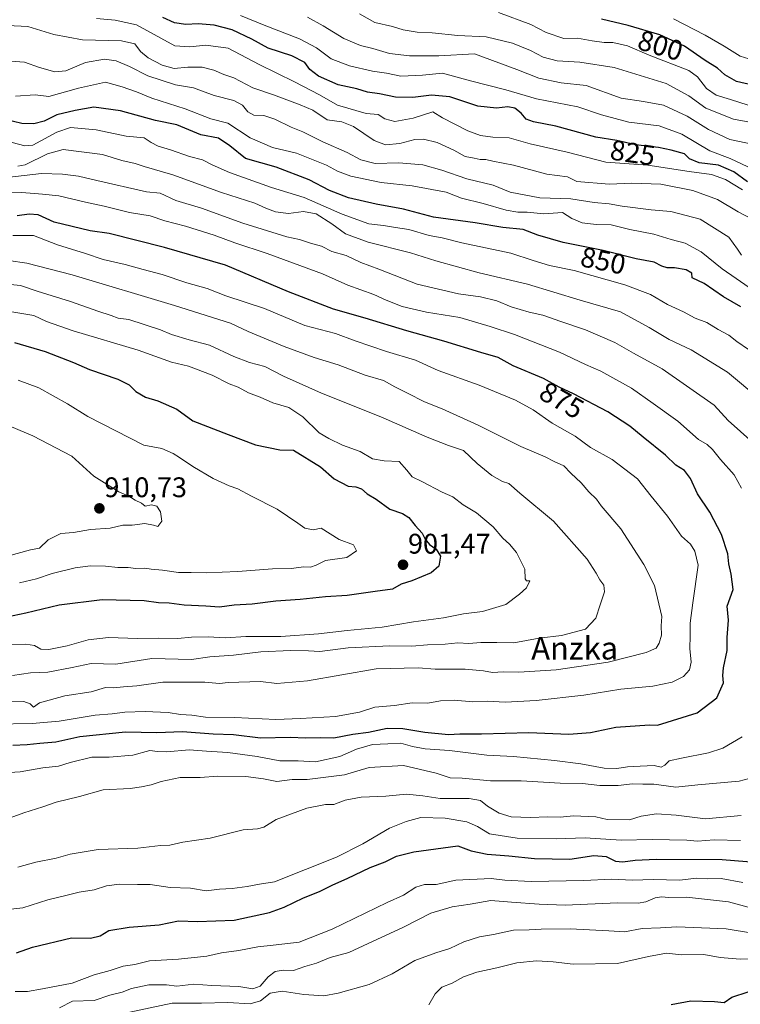
# Model space of a CAD drawing. Units: metres. Extents: x 661810 to 665272, y 4739586 to 4741980.
# Drawn here: x 664252 to 664506, y 4741394 to 4741741 of the extents above; entities that cross this region are included whole.
import ezdxf
from ezdxf.enums import TextEntityAlignment as Align

# ---------------------------------------------------------------- set-up
doc = ezdxf.new("R2010")
doc.units = ezdxf.units.M
doc.header["$MEASUREMENT"] = 0
for name, color, linetype, lineweight in [('Carátula', 7, 'Continuous', 5), ('Curva de nivel maestra', 36, 'Continuous', 30), ('Curva de nivel normal', 36, 'Continuous', 0), ('Punto de cota en terreno', 7, 'Continuous', 0), ('Rótulo de curva de nivel directora', 19, 'Continuous', 0), ('Rótulo de punto de cota en terreno', 19, 'Continuous', 0), ('Texto cartográfico', 19, 'Continuous', 0)]:
    doc.layers.add(name, color=color, linetype=linetype, lineweight=lineweight)
doc.styles.add('Arial', font='txt', dxfattribs={"height": 0.2})

# ---------------------------------------------------------------- blocks, each defined once
blk = doc.blocks.new('*U167')
at = {"layer": 'Curva de nivel normal', "color": 36, "linetype": 'Continuous', "lineweight": 0}
for points in [[(664247.26, 4741685.62, 865), (664259.52, 4741687.04, 865), (664266.94, 4741686.76, 865), (664272.62, 4741686.12, 865), (664279.02, 4741684.52, 865), (664296.54, 4741680.54, 865), (664301.39, 4741680.13, 865), (664306.87, 4741677.49, 865), (664315.92, 4741674.74, 865), (664330.54, 4741669.5, 865), (664346.11, 4741664.6, 865), (664350.58, 4741663.77, 865), (664354.45, 4741662.39, 865), (664358.29, 4741661.38, 865), (664362, 4741659.46, 865), (664367.05, 4741658.1, 865), (664372.25, 4741655.65, 865), (664378.57, 4741653.28, 865), (664392.13, 4741647.96, 865), (664406.67, 4741644.5, 865), (664414.45, 4741643.52, 865), (664420.26, 4741642.02, 865), (664425.24, 4741639.9, 865), (664431.56, 4741638.01, 865), (664436.38, 4741637, 865), (664442.74, 4741634.75, 865), (664451.52, 4741631.8, 865), (664461.85, 4741627.34, 865), (664468.38, 4741623.54, 865), (664478.61, 4741618.09, 865), (664496.88, 4741605.19, 865), (664501.9, 4741599.86, 865), (664510.58, 4741592.01, 865)], [(664512.75, 4741474.37, 865), (664505.75, 4741472.5, 865), (664491.09, 4741471.2, 865), (664483.42, 4741470.39, 865), (664475.65, 4741471.4, 865), (664471.69, 4741471.48, 865), (664468.13, 4741471.59, 865), (664463.01, 4741470.95, 865), (664456.57, 4741470.91, 865), (664450.43, 4741471.62, 865), (664442.6, 4741471.72, 865), (664428.79, 4741472.55, 865), (664417.94, 4741472.56, 865), (664408.02, 4741473.54, 865), (664403.72, 4741473.71, 865), (664398.81, 4741475.33, 865), (664387.31, 4741477.96, 865), (664375.11, 4741477.31, 865), (664366.39, 4741474.76, 865), (664358.9, 4741473.77, 865), (664353.26, 4741473.08, 865), (664347.92, 4741473.04, 865), (664342.6, 4741472.33, 865), (664337.86, 4741473.32, 865), (664331.61, 4741474.16, 865), (664321.75, 4741474.2, 865), (664315.46, 4741473.74, 865), (664308.41, 4741473.74, 865), (664301.69, 4741472.4, 865), (664298.15, 4741471.16, 865), (664294.74, 4741470.54, 865), (664290.74, 4741469.86, 865), (664281.23, 4741469.38, 865), (664272.88, 4741467.04, 865), (664264.68, 4741465.08, 865), (664259.98, 4741463.46, 865), (664253.22, 4741461.32, 865), (664241.9, 4741457.15, 865)]]:
    blk.add_polyline3d(points, dxfattribs=at)
blk = doc.blocks.new('*U171')
at = {"layer": 'Curva de nivel normal', "color": 36, "linetype": 'Continuous', "lineweight": 0}
for points in [[(664250.32, 4741714.35, 845), (664257.26, 4741714.76, 845), (664262.08, 4741714.23, 845), (664272.52, 4741717.14, 845), (664282.04, 4741719.24, 845), (664287.92, 4741717.57, 845), (664293.09, 4741715.82, 845), (664298.42, 4741713.58, 845), (664310.18, 4741709.84, 845), (664319.29, 4741706.33, 845), (664325.26, 4741704.74, 845), (664333.13, 4741699.62, 845), (664341, 4741696.22, 845), (664349.45, 4741694.19, 845), (664360.13, 4741689.96, 845), (664363.96, 4741687.78, 845), (664368.62, 4741686.1, 845), (664379.36, 4741683.85, 845), (664390.37, 4741682.61, 845), (664402.31, 4741680.46, 845), (664407.76, 4741678.34, 845), (664415.36, 4741676.46, 845), (664423.44, 4741674.03, 845), (664427.6, 4741673.32, 845), (664430.96, 4741673.35, 845), (664436.75, 4741672.79, 845), (664443.42, 4741673.19, 845), (664446.68, 4741671.17, 845), (664450.29, 4741669.61, 845), (664455.3, 4741669.03, 845), (664460.57, 4741668.9, 845), (664467.09, 4741667.22, 845), (664475.67, 4741665.62, 845), (664481.77, 4741663.72, 845), (664486.66, 4741662.41, 845), (664492.37, 4741659.36, 845), (664499.74, 4741653.34, 845), (664511.16, 4741645.48, 845)], [(664507.02, 4741436.71, 845), (664499.42, 4741438.07, 845), (664494.52, 4741438.06, 845), (664490.71, 4741438.18, 845), (664484.74, 4741437.55, 845), (664475.42, 4741437.8, 845), (664468.12, 4741437.59, 845), (664460.66, 4741437.89, 845), (664450.86, 4741437.38, 845), (664432.3, 4741437.04, 845), (664423.01, 4741437.53, 845), (664418.15, 4741438.17, 845), (664405.69, 4741437.48, 845), (664398.83, 4741436.04, 845), (664394.63, 4741436.01, 845), (664391.66, 4741435.06, 845), (664387.27, 4741432.23, 845), (664381.45, 4741429.69, 845), (664362.12, 4741420.18, 845), (664350.42, 4741415.66, 845), (664341.25, 4741414.64, 845), (664335.85, 4741414, 845), (664329.15, 4741412.72, 845), (664322.99, 4741411.86, 845), (664317.88, 4741410.7, 845), (664307.86, 4741409.59, 845), (664297.65, 4741409.06, 845), (664292.41, 4741407.8, 845), (664288.33, 4741407.12, 845), (664283.74, 4741405.62, 845), (664278.14, 4741404.14, 845), (664270.33, 4741401.14, 845), (664259.89, 4741399.17, 845), (664254.52, 4741398.21, 845), (664250.18, 4741398.18, 845)]]:
    blk.add_polyline3d(points, dxfattribs=at)
blk = doc.blocks.new('*U174')
at = {"layer": 'Curva de nivel normal', "color": 36, "linetype": 'Continuous', "lineweight": 0}
blk.add_polyline3d([(664223.76, 4741608.22, 910), (664256.44, 4741594.44, 910), (664270.16, 4741587.17, 910), (664277.99, 4741580.18, 910), (664286.76, 4741574.67, 910), (664290.37, 4741573.12, 910), (664292.54, 4741571.73, 910), (664294.8, 4741570.58, 910), (664296.04, 4741569.59, 910), (664298.28, 4741570, 910), (664300.22, 4741569.6, 910), (664301.46, 4741567.57, 910), (664301.95, 4741564.24, 910), (664300.58, 4741562.38, 910), (664299.04, 4741562.86, 910), (664295.96, 4741563.46, 910), (664291.52, 4741562.91, 910), (664288.19, 4741562.86, 910), (664283.74, 4741561.81, 910), (664276.74, 4741561.38, 910), (664270.74, 4741560.33, 910), (664266.28, 4741559.92, 910), (664261.9, 4741557.66, 910), (664258.76, 4741554.72, 910), (664255.64, 4741554.1, 910), (664247.55, 4741551.86, 910)], dxfattribs=at)
blk = doc.blocks.new('*U176')
at = {"layer": 'Curva de nivel normal', "color": 36, "linetype": 'Continuous', "lineweight": 0}
for points in [[(664243.53, 4741680.1, 870), (664252.55, 4741680.31, 870), (664259.84, 4741679.72, 870), (664265.64, 4741679.15, 870), (664275.07, 4741676.89, 870), (664281.62, 4741675.53, 870), (664290.62, 4741673.21, 870), (664297.91, 4741672.12, 870), (664303.04, 4741670.3, 870), (664310.27, 4741668.44, 870), (664320.42, 4741665.25, 870), (664327.68, 4741662.51, 870), (664339.19, 4741658.79, 870), (664358.73, 4741651.63, 870), (664367.66, 4741647.59, 870), (664376.76, 4741644.33, 870), (664381.1, 4741642.27, 870), (664386.79, 4741640.09, 870), (664395.36, 4741638.07, 870), (664407.1, 4741636.22, 870), (664417.83, 4741632.99, 870), (664426.45, 4741630.2, 870), (664442.32, 4741623.99, 870), (664451.52, 4741619.6, 870), (664456.96, 4741617.28, 870), (664467.69, 4741611.18, 870), (664475.33, 4741605.82, 870), (664484.06, 4741599.55, 870), (664491.38, 4741593.15, 870), (664494.38, 4741591.32, 870), (664496.29, 4741589.52, 870), (664499.12, 4741586.1, 870), (664503.98, 4741580.64, 870), (664506.56, 4741575.98, 870)], [(664506.82, 4741488.16, 870), (664500.02, 4741484.18, 870), (664494.95, 4741482.43, 870), (664485.38, 4741480.56, 870), (664480.97, 4741479.66, 870), (664479.46, 4741478.11, 870), (664478.26, 4741477.43, 870), (664475.75, 4741478, 870), (664470.74, 4741477.74, 870), (664466.35, 4741477.59, 870), (664462.54, 4741476.94, 870), (664458.13, 4741477.09, 870), (664449.86, 4741478.64, 870), (664440.51, 4741479.82, 870), (664426.14, 4741481.14, 870), (664416.64, 4741481.72, 870), (664403.55, 4741483.26, 870), (664394.94, 4741483.86, 870), (664390.39, 4741484.73, 870), (664386.34, 4741485.94, 870), (664381.78, 4741485.67, 870), (664376.34, 4741485.46, 870), (664370.64, 4741483.76, 870), (664364.75, 4741481.23, 870), (664356.2, 4741479.35, 870), (664350.12, 4741479.62, 870), (664343.67, 4741479.7, 870), (664335.65, 4741481.15, 870), (664325.25, 4741482.56, 870), (664317.76, 4741483.06, 870), (664311.64, 4741483.58, 870), (664303.76, 4741482.86, 870), (664300.41, 4741482.97, 870), (664297.74, 4741483.32, 870), (664291.74, 4741481.65, 870), (664283.36, 4741480.97, 870), (664277.21, 4741481, 870), (664269.63, 4741479.12, 870), (664265.5, 4741477.77, 870), (664260.02, 4741477.19, 870), (664251.98, 4741475.76, 870), (664242.37, 4741475.17, 870)]]:
    blk.add_polyline3d(points, dxfattribs=at)
blk = doc.blocks.new('*U179')
at = {"layer": 'Curva de nivel normal', "color": 36, "linetype": 'Continuous', "lineweight": 0}
blk.add_polyline3d([(664251.78, 4741542.53, 905), (664257.74, 4741543.91, 905), (664263.22, 4741545.76, 905), (664271.36, 4741547.82, 905), (664276.74, 4741548.5, 905), (664282.08, 4741548.4, 905), (664286.43, 4741547.88, 905), (664290.14, 4741547.86, 905), (664292.76, 4741547.6, 905), (664295.96, 4741547.71, 905), (664298.16, 4741547.32, 905), (664302.2, 4741547.03, 905), (664307.87, 4741546.1, 905), (664312.38, 4741546.16, 905), (664317.74, 4741546.07, 905), (664328.75, 4741546.55, 905), (664340.99, 4741547.46, 905), (664347.7, 4741547.58, 905), (664351.99, 4741548.14, 905), (664354.42, 4741548.06, 905), (664356.42, 4741548.75, 905), (664359.75, 4741550.36, 905), (664367.24, 4741551.4, 905), (664370.71, 4741553.76, 905), (664369.58, 4741555.87, 905), (664364.59, 4741557.86, 905), (664358.26, 4741561.75, 905), (664355.41, 4741561.24, 905), (664352.39, 4741561.8, 905), (664350.02, 4741563.53, 905), (664342.73, 4741568.55, 905), (664333.57, 4741573.06, 905), (664328.81, 4741575.72, 905), (664325.78, 4741576.78, 905), (664320.06, 4741579.35, 905), (664312.88, 4741583.56, 905), (664308.23, 4741586.73, 905), (664305.92, 4741588.12, 905), (664301.95, 4741589.94, 905), (664295.59, 4741591.09, 905), (664275.84, 4741601.27, 905), (664268.64, 4741605.66, 905), (664258.55, 4741611.4, 905), (664251.25, 4741614.02, 905)], dxfattribs=at)
blk = doc.blocks.new('*U183')
at = {"layer": 'Curva de nivel normal', "color": 36, "linetype": 'Continuous', "lineweight": 0}
blk.add_polyline3d([(664353.43, 4741742.22, 815), (664358.86, 4741739.16, 815), (664366.17, 4741734.65, 815), (664372.04, 4741732.25, 815), (664376.47, 4741731.18, 815), (664382.35, 4741729.42, 815), (664389.42, 4741728.55, 815), (664399.75, 4741728.52, 815), (664412.38, 4741729.32, 815), (664427.28, 4741723.77, 815), (664435.06, 4741720.7, 815), (664442.87, 4741718.98, 815), (664451.74, 4741718.05, 815), (664464.14, 4741713.63, 815), (664471.92, 4741712.45, 815), (664478.98, 4741711.09, 815), (664487.4, 4741707.2, 815), (664494.9, 4741702.51, 815), (664502.44, 4741699.07, 815), (664517.1, 4741695.92, 815)], dxfattribs=at)
blk = doc.blocks.new('*U191')
at = {"layer": 'Curva de nivel normal', "color": 36, "linetype": 'Continuous', "lineweight": 0}
blk.add_polyline3d([(664508.77, 4741689.39, 820), (664502.59, 4741692.28, 820), (664495.43, 4741695.06, 820), (664485.44, 4741700.94, 820), (664477.51, 4741703.8, 820), (664466.78, 4741705.13, 820), (664457.18, 4741707.78, 820), (664448.79, 4741710.5, 820), (664434.18, 4741713.36, 820), (664423.38, 4741716.5, 820), (664410.93, 4741719.76, 820), (664401.05, 4741722.45, 820), (664393.94, 4741721.69, 820), (664386.3, 4741721.37, 820), (664381.31, 4741722.47, 820), (664376.3, 4741723.13, 820), (664368.16, 4741724.98, 820), (664361.7, 4741727.52, 820), (664356.56, 4741731.35, 820), (664350.52, 4741734.55, 820), (664338.11, 4741739.42, 820), (664329.75, 4741742.82, 820)], dxfattribs=at)
blk = doc.blocks.new('*U199')
at = {"layer": 'Curva de nivel normal', "color": 36, "linetype": 'Continuous', "lineweight": 0}
blk.add_polyline3d([(664247.8, 4741656.26, 885), (664254.37, 4741655.39, 885), (664270.36, 4741651.28, 885), (664306.41, 4741640.47, 885), (664326.23, 4741634.22, 885), (664332.47, 4741631.29, 885), (664345.11, 4741625.94, 885), (664355.76, 4741622.04, 885), (664364.22, 4741619.42, 885), (664373.68, 4741615.8, 885), (664380.24, 4741613.94, 885), (664384.22, 4741611.73, 885), (664388.72, 4741609.52, 885), (664394.64, 4741606.4, 885), (664400.91, 4741603.96, 885), (664413.63, 4741598.12, 885), (664428.64, 4741590.62, 885), (664437.28, 4741587.02, 885), (664440.41, 4741585.39, 885), (664443.9, 4741583.77, 885), (664446.35, 4741581.18, 885), (664449.93, 4741577.85, 885), (664452.65, 4741574.62, 885), (664455.41, 4741572.02, 885), (664457.01, 4741569.65, 885), (664464.02, 4741561.57, 885), (664472.1, 4741549, 885), (664475.8, 4741541.58, 885), (664478.47, 4741530.63, 885), (664478.19, 4741527.33, 885), (664478.28, 4741524.02, 885), (664477.55, 4741521.23, 885), (664476.39, 4741519.4, 885), (664472.87, 4741517.96, 885), (664459.46, 4741514.53, 885), (664441.15, 4741511.84, 885), (664428.02, 4741510.95, 885), (664422.42, 4741511.07, 885), (664418.69, 4741510.87, 885), (664415.49, 4741511.47, 885), (664409.02, 4741512.01, 885), (664398.42, 4741512.02, 885), (664392.42, 4741512.53, 885), (664377.58, 4741512.1, 885), (664353.4, 4741507.94, 885), (664342.59, 4741507.02, 885), (664336.77, 4741507.66, 885), (664325.42, 4741507.37, 885), (664322.36, 4741506.97, 885), (664317.18, 4741507.46, 885), (664302.35, 4741507.48, 885), (664293.1, 4741506.12, 885), (664288.49, 4741505.82, 885), (664284.76, 4741505.44, 885), (664282.08, 4741505.52, 885), (664277.08, 4741504.03, 885), (664267.74, 4741502.66, 885), (664258.74, 4741500.11, 885), (664256.66, 4741498.66, 885), (664255.56, 4741499.73, 885), (664253.3, 4741500.65, 885), (664248.57, 4741500.73, 885)], dxfattribs=at)
blk = doc.blocks.new('*U204')
at = {"layer": 'Curva de nivel normal', "color": 36, "linetype": 'Continuous', "lineweight": 0}
for points in [[(664396.21, 4741393.55, 830), (664398.44, 4741397.38, 830), (664400.83, 4741399.71, 830), (664404.44, 4741401.18, 830), (664408.42, 4741403.36, 830), (664413.09, 4741405.03, 830), (664420.22, 4741406.58, 830), (664427.28, 4741408.4, 830), (664434.22, 4741409.09, 830), (664440.09, 4741408.75, 830), (664447.09, 4741407.9, 830), (664462.75, 4741408.13, 830), (664473.75, 4741410.61, 830), (664480.09, 4741411.72, 830), (664485.38, 4741411.15, 830), (664493.26, 4741411.26, 830), (664498.98, 4741410.28, 830), (664506.13, 4741409.65, 830), (664514.27, 4741409.93, 830)], [(664506.87, 4741681.26, 830), (664500.9, 4741684.84, 830), (664495.96, 4741686.68, 830), (664488.06, 4741687.72, 830), (664473.48, 4741690, 830), (664458.7, 4741690.99, 830), (664445.05, 4741694.49, 830), (664431.95, 4741697.45, 830), (664424.59, 4741699.63, 830), (664418.8, 4741699.89, 830), (664414.4, 4741700.43, 830), (664409.99, 4741702.07, 830), (664400.99, 4741706.68, 830), (664397.66, 4741708.83, 830), (664390.66, 4741706.57, 830), (664384.22, 4741705.39, 830), (664380.72, 4741706.28, 830), (664378.37, 4741707.8, 830), (664374.11, 4741708.23, 830), (664364.01, 4741711.15, 830), (664357.63, 4741714.73, 830), (664348.82, 4741719.4, 830), (664336.29, 4741725.45, 830), (664325.42, 4741731.24, 830), (664317.52, 4741732.36, 830), (664311.91, 4741731.75, 830), (664306.58, 4741732.08, 830), (664293.02, 4741739.45, 830), (664285.54, 4741741.1, 830), (664278.87, 4741741.7, 830)]]:
    blk.add_polyline3d(points, dxfattribs=at)
blk = doc.blocks.new('*U208')
at = {"layer": 'Curva de nivel normal', "color": 36, "linetype": 'Continuous', "lineweight": 0}
blk.add_polyline3d([(664242.81, 4741492.59, 880), (664256.23, 4741492.8, 880), (664265.74, 4741493.7, 880), (664278.41, 4741495.8, 880), (664284.41, 4741496.26, 880), (664288.96, 4741496.86, 880), (664296.11, 4741497.11, 880), (664304.23, 4741496.7, 880), (664308.58, 4741495.98, 880), (664312.51, 4741495.8, 880), (664317.44, 4741495.13, 880), (664327.75, 4741494.98, 880), (664342.22, 4741494.3, 880), (664350.97, 4741494.65, 880), (664363.22, 4741495.27, 880), (664371.75, 4741496.84, 880), (664377.09, 4741498.65, 880), (664384.09, 4741499.23, 880), (664390.37, 4741500.19, 880), (664395.89, 4741500.01, 880), (664400.37, 4741500.82, 880), (664405.09, 4741501.06, 880), (664411.75, 4741500.48, 880), (664416.75, 4741500.78, 880), (664423.09, 4741500.34, 880), (664434.09, 4741500.93, 880), (664450.96, 4741502.9, 880), (664463.93, 4741504.91, 880), (664475.3, 4741506.02, 880), (664482.09, 4741507.42, 880), (664486.09, 4741509.46, 880), (664488.21, 4741511.84, 880), (664488.75, 4741514.5, 880), (664488.28, 4741519.29, 880), (664488.45, 4741523.83, 880), (664488.45, 4741528.24, 880), (664489.32, 4741535.41, 880), (664491.21, 4741548.7, 880), (664490.04, 4741553.7, 880), (664488.53, 4741556.14, 880), (664485.36, 4741559.01, 880), (664480.4, 4741566.01, 880), (664474.62, 4741573.12, 880), (664469.9, 4741579.2, 880), (664460.92, 4741585.99, 880), (664453.27, 4741590.24, 880), (664447.82, 4741594.31, 880), (664439.72, 4741598.87, 880), (664433.01, 4741603.58, 880), (664426.78, 4741606.99, 880), (664413.94, 4741612.24, 880), (664399.48, 4741617.52, 880), (664391.45, 4741621.12, 880), (664381.23, 4741624.2, 880), (664370.22, 4741627.96, 880), (664363.25, 4741630.48, 880), (664352.44, 4741633.38, 880), (664338.21, 4741639.41, 880), (664324.57, 4741643.85, 880), (664317.93, 4741646.43, 880), (664310.82, 4741648.36, 880), (664302.12, 4741651.41, 880), (664295.44, 4741653.08, 880), (664288.99, 4741654.92, 880), (664281.26, 4741656.62, 880), (664275.08, 4741658.77, 880), (664265.12, 4741661.85, 880), (664256.71, 4741665.16, 880), (664249.34, 4741665.07, 880)], dxfattribs=at)
blk = doc.blocks.new('*U214')
at = {"layer": 'Curva de nivel normal', "color": 36, "linetype": 'Continuous', "lineweight": 0}
for points in [[(664251.2, 4741689.58, 860), (664253.78, 4741690.04, 860), (664261.58, 4741693.9, 860), (664267.14, 4741695.48, 860), (664280.98, 4741693.7, 860), (664287.9, 4741691.59, 860), (664292.52, 4741690.53, 860), (664295.79, 4741689.47, 860), (664305.82, 4741686.54, 860), (664323.02, 4741680.29, 860), (664334.75, 4741676.57, 860), (664338.67, 4741674.76, 860), (664342.08, 4741673.48, 860), (664346.66, 4741672.92, 860), (664351.97, 4741673.57, 860), (664356.4, 4741672.77, 860), (664362, 4741669.28, 860), (664366.75, 4741665.7, 860), (664374.75, 4741662.78, 860), (664389.75, 4741659.05, 860), (664398.71, 4741656.21, 860), (664413.91, 4741651.97, 860), (664431.02, 4741647.9, 860), (664449.63, 4741642.25, 860), (664463.89, 4741638.17, 860), (664473.96, 4741632.64, 860), (664481.01, 4741628.44, 860), (664488.78, 4741624.82, 860), (664501.6, 4741616.93, 860), (664513, 4741607.3, 860)], [(664506.42, 4741460.42, 860), (664493.83, 4741459.14, 860), (664483.52, 4741460.51, 860), (664476.5, 4741460.99, 860), (664471.15, 4741460.18, 860), (664467.05, 4741458.86, 860), (664459.18, 4741458.99, 860), (664455.12, 4741459.94, 860), (664447.21, 4741460.28, 860), (664442.54, 4741459.72, 860), (664438.09, 4741459.9, 860), (664432.09, 4741459.6, 860), (664425.24, 4741459.9, 860), (664421.05, 4741461.18, 860), (664416.91, 4741463.71, 860), (664414.4, 4741465.65, 860), (664410.44, 4741466.35, 860), (664400.17, 4741466.35, 860), (664394.11, 4741467.32, 860), (664388.27, 4741467.84, 860), (664381.02, 4741467.2, 860), (664372.36, 4741466.81, 860), (664366.68, 4741465.74, 860), (664362.73, 4741464.27, 860), (664359.74, 4741464.2, 860), (664353.09, 4741462.93, 860), (664342.32, 4741458.94, 860), (664337.95, 4741456.27, 860), (664335.72, 4741455.67, 860), (664330.69, 4741455.29, 860), (664319.08, 4741452.41, 860), (664309.41, 4741450.98, 860), (664304.74, 4741449.9, 860), (664301.52, 4741449.74, 860), (664293.51, 4741448.84, 860), (664279.52, 4741448.36, 860), (664269.62, 4741446.75, 860), (664264.64, 4741445.25, 860), (664257.46, 4741443.9, 860), (664251.12, 4741442.17, 860)]]:
    blk.add_polyline3d(points, dxfattribs=at)
blk = doc.blocks.new('*U215')
at = {"layer": 'Curva de nivel normal', "color": 36, "linetype": 'Continuous', "lineweight": 0}
for points in [[(664288.41, 4741390.46, 835), (664305.65, 4741394.13, 835), (664315.94, 4741394.09, 835), (664325.21, 4741394.3, 835), (664333.2, 4741393.88, 835), (664336.75, 4741394.96, 835), (664340.23, 4741397.6, 835), (664344.48, 4741398.32, 835), (664352.14, 4741397.15, 835), (664359.18, 4741396.72, 835), (664364.19, 4741397.6, 835), (664375.13, 4741400.66, 835), (664383.27, 4741404.43, 835), (664391.21, 4741409.18, 835), (664398.71, 4741411.86, 835), (664403.56, 4741413.38, 835), (664408.61, 4741415.77, 835), (664414.04, 4741417.52, 835), (664419.08, 4741418.3, 835), (664426.06, 4741419.84, 835), (664431.67, 4741419.96, 835), (664435.84, 4741420.26, 835), (664446.14, 4741420.36, 835), (664459.72, 4741419.68, 835), (664465.23, 4741419.28, 835), (664471.47, 4741420.52, 835), (664477.93, 4741420.67, 835), (664483.75, 4741421, 835), (664501.13, 4741420.32, 835), (664510.46, 4741418.77, 835)], [(664515.01, 4741668.46, 835), (664505.43, 4741673.48, 835), (664498.09, 4741677.85, 835), (664489.42, 4741680.99, 835), (664478.09, 4741683.24, 835), (664467.89, 4741683.6, 835), (664459.85, 4741683.2, 835), (664448.42, 4741684.14, 835), (664445.12, 4741685.84, 835), (664437.84, 4741686.82, 835), (664426.08, 4741689.9, 835), (664418.78, 4741691.32, 835), (664416.29, 4741691.98, 835), (664414.3, 4741691.95, 835), (664412.16, 4741692.42, 835), (664409.03, 4741692.96, 835), (664405.04, 4741695.2, 835), (664399.11, 4741697.93, 835), (664394.35, 4741699.17, 835), (664391.22, 4741699.04, 835), (664385.97, 4741697.64, 835), (664380.96, 4741697.14, 835), (664376.95, 4741698.72, 835), (664369.64, 4741703.55, 835), (664365.45, 4741705.24, 835), (664360.38, 4741705.96, 835), (664355.22, 4741709.32, 835), (664350.79, 4741711.2, 835), (664341.42, 4741714.76, 835), (664334.09, 4741717.25, 835), (664327.37, 4741720.8, 835), (664323.9, 4741721.98, 835), (664320.37, 4741723.53, 835), (664316.2, 4741724.57, 835), (664311.19, 4741724.5, 835), (664306.38, 4741724.05, 835), (664302.05, 4741725.24, 835), (664297.13, 4741727.8, 835), (664294.42, 4741730.14, 835), (664292.43, 4741732.78, 835), (664287.79, 4741733.84, 835), (664273.99, 4741734.16, 835), (664263.88, 4741736.04, 835), (664254.72, 4741738.89, 835), (664242.6, 4741739.52, 835)]]:
    blk.add_polyline3d(points, dxfattribs=at)
blk = doc.blocks.new('*U217')
at = {"layer": 'Curva de nivel normal', "color": 36, "linetype": 'Continuous', "lineweight": 0}
blk.add_polyline3d([(664512.68, 4741704.56, 810), (664503.76, 4741706.25, 810), (664493.96, 4741710.12, 810), (664487.93, 4741714.42, 810), (664479.92, 4741718.75, 810), (664461.61, 4741724.42, 810), (664449.52, 4741726.3, 810), (664441.49, 4741726.78, 810), (664436.52, 4741728.14, 810), (664432.09, 4741730.49, 810), (664425.75, 4741733.02, 810), (664416.42, 4741735.24, 810), (664406.42, 4741735.78, 810), (664397.42, 4741736.63, 810), (664392.09, 4741736.91, 810), (664387.09, 4741737.71, 810), (664383.42, 4741738.97, 810), (664377.09, 4741740.34, 810), (664371.75, 4741743.36, 810)], dxfattribs=at)
blk = doc.blocks.new('*U218')
at = {"layer": 'Curva de nivel normal', "color": 36, "linetype": 'Continuous', "lineweight": 0}
blk.add_polyline3d([(664248.01, 4741520.56, 895), (664253.92, 4741520.84, 895), (664257.02, 4741520.37, 895), (664259.31, 4741519.14, 895), (664262.09, 4741518.92, 895), (664268.6, 4741520.22, 895), (664276.02, 4741522.38, 895), (664283.14, 4741523.22, 895), (664293.34, 4741522.87, 895), (664300.74, 4741523.02, 895), (664307.66, 4741522.87, 895), (664312.43, 4741523.33, 895), (664318.34, 4741523.46, 895), (664324.4, 4741523.14, 895), (664331.57, 4741523.55, 895), (664344.02, 4741523.61, 895), (664357.31, 4741524.54, 895), (664367.36, 4741525.73, 895), (664379.74, 4741526.85, 895), (664390.75, 4741528.7, 895), (664401.42, 4741530.16, 895), (664408.42, 4741531.6, 895), (664415.09, 4741532.34, 895), (664423.42, 4741534.8, 895), (664428.16, 4741538.45, 895), (664430.69, 4741540.7, 895), (664431.82, 4741543.16, 895), (664430.68, 4741543.21, 895), (664430.24, 4741543.91, 895), (664430.14, 4741547.29, 895), (664427.11, 4741553.27, 895), (664424.72, 4741556.21, 895), (664422.27, 4741558.23, 895), (664418.86, 4741562.22, 895), (664412.98, 4741567.22, 895), (664408.35, 4741570.08, 895), (664404.69, 4741572.89, 895), (664400.92, 4741574.53, 895), (664393.68, 4741578.27, 895), (664390.28, 4741579.98, 895), (664388.41, 4741582.3, 895), (664385.78, 4741585.29, 895), (664380.44, 4741585.58, 895), (664376.34, 4741586.28, 895), (664371.93, 4741588.83, 895), (664365.78, 4741591.12, 895), (664360.93, 4741593.42, 895), (664357.54, 4741595.44, 895), (664351.72, 4741601.1, 895), (664346.8, 4741604.44, 895), (664341.18, 4741606.1, 895), (664336.73, 4741608.06, 895), (664332.51, 4741609.54, 895), (664328.87, 4741611.53, 895), (664325.78, 4741612.8, 895), (664319.75, 4741615.81, 895), (664311.38, 4741618.97, 895), (664305.4, 4741620.38, 895), (664293.58, 4741624.65, 895), (664270.66, 4741631.48, 895), (664261.23, 4741634.76, 895), (664256.75, 4741636.92, 895), (664253.3, 4741637.52, 895), (664244.8, 4741638.94, 895)], dxfattribs=at)
blk = doc.blocks.new('*U221')
at = {"layer": 'Curva de nivel normal', "color": 36, "linetype": 'Continuous', "lineweight": 0}
for points in [[(664249.17, 4741698, 855), (664253.68, 4741696.83, 855), (664256.4, 4741697.05, 855), (664264.97, 4741701.64, 855), (664269.74, 4741703.26, 855), (664278.74, 4741702.4, 855), (664289.41, 4741700.14, 855), (664295.7, 4741699.65, 855), (664298.25, 4741697.91, 855), (664300.7, 4741696.64, 855), (664305.08, 4741695.36, 855), (664311.78, 4741693, 855), (664316.27, 4741691.88, 855), (664319.72, 4741690.06, 855), (664325.8, 4741687.4, 855), (664340.64, 4741682.13, 855), (664352.23, 4741678.57, 855), (664365.66, 4741672.64, 855), (664374.98, 4741669.3, 855), (664380.26, 4741668.68, 855), (664384.4, 4741667.92, 855), (664389.12, 4741667.25, 855), (664396.33, 4741665.16, 855), (664400.9, 4741664.26, 855), (664407.84, 4741662.57, 855), (664425.15, 4741658.91, 855), (664433.06, 4741656.31, 855), (664438.74, 4741654.55, 855), (664447.52, 4741652.82, 855), (664465.43, 4741647.74, 855), (664474.42, 4741644.26, 855), (664480.42, 4741640.82, 855), (664486.04, 4741638.21, 855), (664490.22, 4741635.93, 855), (664494.33, 4741634.46, 855), (664498.29, 4741631.94, 855), (664502.14, 4741629.96, 855), (664504.92, 4741627.74, 855), (664509.08, 4741624.9, 855)], [(664506.25, 4741451.55, 855), (664496.96, 4741451.73, 855), (664491.07, 4741451.29, 855), (664487.31, 4741451.64, 855), (664475.04, 4741451.88, 855), (664464.09, 4741451.65, 855), (664451.42, 4741452.47, 855), (664441.09, 4741452.1, 855), (664427.42, 4741452.31, 855), (664417.58, 4741453.86, 855), (664413.39, 4741456.48, 855), (664409.61, 4741458.09, 855), (664401.94, 4741459.46, 855), (664393.38, 4741459.68, 855), (664388.24, 4741458.21, 855), (664382.35, 4741455.85, 855), (664372.9, 4741450.33, 855), (664363.62, 4741445.65, 855), (664341.72, 4741436.95, 855), (664336.44, 4741436.15, 855), (664332.09, 4741435.24, 855), (664326.75, 4741434.56, 855), (664322.31, 4741434.36, 855), (664317.64, 4741433.78, 855), (664312.06, 4741434.67, 855), (664304.88, 4741434.9, 855), (664297.84, 4741435.99, 855), (664293.44, 4741435.99, 855), (664287.06, 4741436.13, 855), (664282.41, 4741435.53, 855), (664278.08, 4741434.15, 855), (664272.75, 4741433.34, 855), (664268.1, 4741432.07, 855), (664261.75, 4741430.61, 855), (664252.94, 4741427.82, 855), (664245.54, 4741426.92, 855)]]:
    blk.add_polyline3d(points, dxfattribs=at)
blk = doc.blocks.new('*U224')
at = {"layer": 'Curva de nivel normal', "color": 36, "linetype": 'Continuous', "lineweight": 0}
blk.add_polyline3d([(664420.84, 4741743.82, 805), (664432.17, 4741739.66, 805), (664437.56, 4741736.74, 805), (664443.87, 4741734.7, 805), (664448.71, 4741734.81, 805), (664453.9, 4741733.81, 805), (664458.04, 4741733.24, 805), (664461.09, 4741733.25, 805), (664466.3, 4741732.03, 805), (664473.93, 4741728.83, 805), (664487.94, 4741723.43, 805), (664490.99, 4741721.13, 805), (664494.19, 4741717.02, 805), (664497.56, 4741714.64, 805), (664502.65, 4741713.17, 805), (664508.87, 4741711.17, 805)], dxfattribs=at)
blk = doc.blocks.new('*U228')
at = {"layer": 'Curva de nivel normal', "color": 36, "linetype": 'Continuous', "lineweight": 0}
blk.add_polyline3d([(664510.62, 4741727.04, 795), (664506.12, 4741728.48, 795), (664500.43, 4741732.02, 795), (664493.72, 4741735.8, 795), (664482.61, 4741741.64, 795)], dxfattribs=at)
blk = doc.blocks.new('*U233')
at = {"layer": 'Curva de nivel normal', "color": 36, "linetype": 'Continuous', "lineweight": 0}
for points in [[(664245.29, 4741726.92, 840), (664253.56, 4741726.31, 840), (664258.84, 4741724.49, 840), (664264.26, 4741722.85, 840), (664268.13, 4741723.29, 840), (664275.06, 4741726.17, 840), (664281.74, 4741727.34, 840), (664285.86, 4741726.82, 840), (664290.54, 4741724.77, 840), (664297.09, 4741721.44, 840), (664306.79, 4741718.29, 840), (664313.1, 4741717.31, 840), (664320.44, 4741714.58, 840), (664327.42, 4741712.76, 840), (664330.42, 4741711.16, 840), (664332.34, 4741708.79, 840), (664334.41, 4741707.66, 840), (664337.98, 4741707.47, 840), (664341.84, 4741706.14, 840), (664347.6, 4741703.35, 840), (664351.68, 4741701.68, 840), (664358.82, 4741698.14, 840), (664367.37, 4741694.45, 840), (664372.22, 4741691.8, 840), (664377.24, 4741690.54, 840), (664385.59, 4741690.78, 840), (664394.08, 4741690.02, 840), (664400.78, 4741688.2, 840), (664409.59, 4741685.15, 840), (664418.9, 4741682.85, 840), (664424.9, 4741680.39, 840), (664435.33, 4741678.39, 840), (664446.28, 4741678.11, 840), (664454.59, 4741676.83, 840), (664459.84, 4741676.28, 840), (664464.41, 4741675.43, 840), (664474.71, 4741674.16, 840), (664481.64, 4741673.63, 840), (664491.92, 4741670.92, 840), (664502.08, 4741664.58, 840), (664505.12, 4741660.25, 840), (664506.56, 4741658.16, 840)], [(664510.17, 4741427.65, 840), (664502.02, 4741429.86, 840), (664487.09, 4741431.49, 840), (664480.75, 4741431.41, 840), (664478.4, 4741431.7, 840), (664476.08, 4741431.27, 840), (664472.75, 4741429.88, 840), (664470.08, 4741429.47, 840), (664462.8, 4741429.52, 840), (664444.36, 4741428.71, 840), (664435.16, 4741429.08, 840), (664425.42, 4741429.8, 840), (664418.09, 4741430.35, 840), (664410.82, 4741429.03, 840), (664404.44, 4741428.06, 840), (664396.86, 4741425.9, 840), (664387.27, 4741420.98, 840), (664374.77, 4741415.13, 840), (664367.92, 4741412, 840), (664361.42, 4741410.22, 840), (664356.52, 4741408.23, 840), (664352.42, 4741407, 840), (664348.45, 4741405.6, 840), (664344.79, 4741405.8, 840), (664342.02, 4741405.28, 840), (664339.55, 4741403.42, 840), (664336.64, 4741400.1, 840), (664334.09, 4741399.11, 840), (664329.09, 4741400.02, 840), (664319.63, 4741400.36, 840), (664313.27, 4741400.77, 840), (664307.29, 4741400.13, 840), (664303.58, 4741400.6, 840), (664297.41, 4741400.58, 840), (664291.24, 4741399.25, 840), (664287.97, 4741398.03, 840), (664283.66, 4741396.9, 840), (664278.09, 4741395.03, 840), (664270.41, 4741394.76, 840), (664265.84, 4741392.47, 840)]]:
    blk.add_polyline3d(points, dxfattribs=at)
blk = doc.blocks.new('*U234')
at = {"layer": 'Curva de nivel normal', "color": 36, "linetype": 'Continuous', "lineweight": 0}
blk.add_polyline3d([(664249.26, 4741509.8, 890), (664255.59, 4741510.73, 890), (664261.78, 4741510.93, 890), (664270.38, 4741512.66, 890), (664277.08, 4741514.04, 890), (664285.77, 4741513.82, 890), (664298.41, 4741515.78, 890), (664312.41, 4741515.46, 890), (664318.87, 4741516.42, 890), (664327.21, 4741516.91, 890), (664336.87, 4741518.14, 890), (664347.42, 4741518.67, 890), (664353.75, 4741518.51, 890), (664357.75, 4741518.31, 890), (664367.75, 4741519.51, 890), (664382.42, 4741520.31, 890), (664390.24, 4741520.11, 890), (664395.72, 4741520.63, 890), (664401.91, 4741520.81, 890), (664406.42, 4741521.37, 890), (664410.37, 4741521.08, 890), (664414.55, 4741521.47, 890), (664420.16, 4741521.47, 890), (664426.17, 4741521.27, 890), (664435.16, 4741522.91, 890), (664443.05, 4741523.89, 890), (664451.5, 4741526.17, 890), (664455.19, 4741530.02, 890), (664456.63, 4741534.7, 890), (664458.18, 4741539.32, 890), (664457.98, 4741541.68, 890), (664456.51, 4741543.53, 890), (664455.25, 4741545.92, 890), (664452.14, 4741550.91, 890), (664440.15, 4741564.32, 890), (664428.37, 4741574.18, 890), (664424.48, 4741577.56, 890), (664422.18, 4741578.3, 890), (664418.48, 4741580.36, 890), (664413.26, 4741584.68, 890), (664408.43, 4741589.25, 890), (664403.2, 4741591.02, 890), (664395.63, 4741593.95, 890), (664379.29, 4741601.08, 890), (664358.35, 4741609.47, 890), (664344.89, 4741615.5, 890), (664338.32, 4741618.9, 890), (664332.88, 4741620.27, 890), (664327.38, 4741622.4, 890), (664318.79, 4741626.38, 890), (664311.64, 4741628.24, 890), (664305.35, 4741630.14, 890), (664301.56, 4741631.83, 890), (664290.37, 4741635.42, 890), (664286.58, 4741635.9, 890), (664284.04, 4741636.9, 890), (664279.41, 4741638.36, 890), (664269.71, 4741641.83, 890), (664257.93, 4741645.43, 890), (664252.05, 4741647.51, 890), (664245.2, 4741648.19, 890)], dxfattribs=at)
blk = doc.blocks.new('*U240')
at = {"layer": 'Curva de nivel maestra', "color": 36, "linetype": 'Continuous', "lineweight": 30}
for points in [[(664481.78, 4741393.64, 825), (664488.67, 4741394.97, 825), (664497, 4741394.74, 825), (664500.42, 4741394.35, 825), (664503.09, 4741396.22, 825), (664508.92, 4741398.07, 825)], [(664508.68, 4741684.11, 825), (664503.88, 4741687.59, 825), (664498.42, 4741689.98, 825), (664491.66, 4741690.82, 825), (664488.15, 4741692.23, 825), (664486.42, 4741693.95, 825), (664481.78, 4741695.26, 825), (664477.28, 4741696.18, 825), (664469.09, 4741697.13, 825), (664462.58, 4741698.72, 825), (664455.14, 4741699.84, 825), (664440.98, 4741703.69, 825), (664433.19, 4741705.24, 825), (664430.53, 4741706.24, 825), (664428.75, 4741708.32, 825), (664426.5, 4741710.1, 825), (664424.09, 4741710.53, 825), (664420.11, 4741710.06, 825), (664413.5, 4741710.82, 825), (664403.61, 4741714.09, 825), (664397.11, 4741714.7, 825), (664390.59, 4741713.79, 825), (664384.42, 4741713.94, 825), (664378.75, 4741715.19, 825), (664374.6, 4741715.75, 825), (664370.78, 4741716.87, 825), (664364.15, 4741718.31, 825), (664357.23, 4741721.38, 825), (664354.21, 4741723.7, 825), (664352.41, 4741726.23, 825), (664347.87, 4741728.58, 825), (664339.51, 4741731.28, 825), (664333.75, 4741734.42, 825), (664326.75, 4741737.79, 825), (664320.44, 4741739.43, 825), (664314.84, 4741739.86, 825), (664310.44, 4741739.58, 825), (664306.43, 4741740.17, 825), (664302.3, 4741742.14, 825)]]:
    blk.add_polyline3d(points, dxfattribs=at)
blk = doc.blocks.new('*U241')
at = {"layer": 'Curva de nivel maestra', "color": 36, "linetype": 'Continuous', "lineweight": 30}
blk.add_polyline3d([(664250.01, 4741627.35, 900), (664260.74, 4741624.2, 900), (664270.79, 4741620.34, 900), (664276.42, 4741617.79, 900), (664286.47, 4741614.42, 900), (664290.44, 4741612.4, 900), (664292.79, 4741610.08, 900), (664296.24, 4741608.08, 900), (664300.55, 4741606.74, 900), (664307.21, 4741603.8, 900), (664312.87, 4741599.73, 900), (664325.33, 4741594.82, 900), (664335.08, 4741591.24, 900), (664343.64, 4741589.5, 900), (664348.42, 4741589.34, 900), (664357.99, 4741583.49, 900), (664362.75, 4741579.26, 900), (664367.75, 4741576.65, 900), (664370.42, 4741576.36, 900), (664372.39, 4741575.71, 900), (664374.44, 4741573.94, 900), (664377.58, 4741572.07, 900), (664382.4, 4741568.55, 900), (664386.91, 4741566.96, 900), (664389.18, 4741565.55, 900), (664391.38, 4741562.76, 900), (664393.88, 4741559.98, 900), (664394.92, 4741557.9, 900), (664396.39, 4741556.01, 900), (664398.83, 4741554.36, 900), (664400.34, 4741551.95, 900), (664399.7, 4741548.41, 900), (664397.08, 4741546.08, 900), (664390.18, 4741543.18, 900), (664386.44, 4741541.98, 900), (664383.41, 4741540.31, 900), (664377.31, 4741539.5, 900), (664367.41, 4741538.02, 900), (664359.75, 4741537.6, 900), (664350.75, 4741536.62, 900), (664342.23, 4741536.02, 900), (664333.82, 4741535.03, 900), (664327.52, 4741534.67, 900), (664322.36, 4741533.94, 900), (664317.46, 4741534.28, 900), (664309.8, 4741534.65, 900), (664304.51, 4741535.32, 900), (664300.74, 4741535.5, 900), (664295.74, 4741536.19, 900), (664280.92, 4741536.49, 900), (664265.78, 4741534.66, 900), (664253.92, 4741531.79, 900), (664247.28, 4741530.43, 900)], dxfattribs=at)
blk = doc.blocks.new('*U245')
at = {"layer": 'Curva de nivel maestra', "color": 36, "linetype": 'Continuous', "lineweight": 30}
blk.add_polyline3d([(664249.41, 4741485.23, 875), (664254.44, 4741485.44, 875), (664258.88, 4741485.91, 875), (664264.51, 4741486.32, 875), (664273.08, 4741488.24, 875), (664289.12, 4741489.85, 875), (664300.16, 4741489.71, 875), (664309.24, 4741490.05, 875), (664320.08, 4741489.24, 875), (664327.25, 4741488.91, 875), (664336.81, 4741487.78, 875), (664347.3, 4741487.96, 875), (664352.81, 4741487.79, 875), (664358, 4741487.91, 875), (664362.65, 4741487.84, 875), (664369.34, 4741489.09, 875), (664374.95, 4741489.84, 875), (664381.53, 4741491.18, 875), (664387.03, 4741491.08, 875), (664394.75, 4741489.76, 875), (664403.09, 4741489.01, 875), (664407.09, 4741489.17, 875), (664414.75, 4741489.18, 875), (664431.55, 4741489.69, 875), (664445.61, 4741489.02, 875), (664453.24, 4741489.64, 875), (664462.19, 4741491.58, 875), (664474.09, 4741492.41, 875), (664476.86, 4741492.28, 875), (664490.86, 4741496.57, 875), (664497.87, 4741501.9, 875), (664500.25, 4741507.23, 875), (664499.94, 4741509.81, 875), (664500.22, 4741512.48, 875), (664501.49, 4741518.64, 875), (664501.44, 4741523.24, 875), (664501.91, 4741529.34, 875), (664501.47, 4741534.29, 875), (664503.66, 4741540.1, 875), (664502.94, 4741545.55, 875), (664502.12, 4741549.26, 875), (664501.76, 4741552.74, 875), (664499.54, 4741559.56, 875), (664495.39, 4741567.51, 875), (664491, 4741573.98, 875), (664488.52, 4741579.33, 875), (664486.47, 4741582.18, 875), (664483.39, 4741584.1, 875), (664479.68, 4741587.56, 875), (664471.8, 4741593.95, 875), (664467.19, 4741597.85, 875), (664459.38, 4741602.87, 875), (664447.23, 4741609.25, 875), (664442.19, 4741611.55, 875), (664436.69, 4741614.7, 875), (664425.93, 4741619.17, 875), (664420.72, 4741622.07, 875), (664414.58, 4741623.84, 875), (664401.52, 4741627.88, 875), (664388.48, 4741631.42, 875), (664373.68, 4741635.98, 875), (664362.52, 4741639.08, 875), (664346.69, 4741645.23, 875), (664324.42, 4741654.69, 875), (664302.94, 4741660.88, 875), (664283.36, 4741665.79, 875), (664276.73, 4741666.79, 875), (664263.94, 4741669.86, 875), (664258.27, 4741672.44, 875), (664255.18, 4741672.68, 875), (664250.95, 4741672.12, 875)], dxfattribs=at)
blk = doc.blocks.new('*U250')
at = {"layer": 'Curva de nivel maestra', "color": 36, "linetype": 'Continuous', "lineweight": 30}
blk.add_polyline3d([(664510.42, 4741718.16, 800), (664504.73, 4741719.54, 800), (664500.67, 4741721.79, 800), (664498.06, 4741724.16, 800), (664493.75, 4741726.96, 800), (664486.42, 4741731.96, 800), (664477.71, 4741735.94, 800), (664466.52, 4741739.24, 800), (664457.1, 4741741.46, 800)], dxfattribs=at)
blk = doc.blocks.new('*U253')
at = {"layer": 'Curva de nivel maestra', "color": 36, "linetype": 'Continuous', "lineweight": 30}
for points in [[(664250.64, 4741411.87, 850), (664256.34, 4741413.86, 850), (664270.08, 4741417.23, 850), (664276.82, 4741417.02, 850), (664280.18, 4741417.86, 850), (664283.28, 4741419.78, 850), (664290.49, 4741420.99, 850), (664301, 4741421.82, 850), (664307.88, 4741423.16, 850), (664314.59, 4741422.94, 850), (664327.45, 4741423.4, 850), (664339.93, 4741426.09, 850), (664345.09, 4741427.98, 850), (664351.98, 4741431.27, 850), (664357.65, 4741433.48, 850), (664362.31, 4741435.88, 850), (664367.42, 4741438.07, 850), (664375.5, 4741442.02, 850), (664380.75, 4741444.06, 850), (664384.84, 4741445.99, 850), (664390.95, 4741447.51, 850), (664406.42, 4741449.61, 850), (664411.15, 4741447.83, 850), (664416.75, 4741446.69, 850), (664424.42, 4741446.1, 850), (664433.53, 4741445.15, 850), (664445.99, 4741444.99, 850), (664454.4, 4741446.22, 850), (664458.77, 4741445.92, 850), (664462.14, 4741444.28, 850), (664464.68, 4741443.96, 850), (664469.07, 4741444.62, 850), (664476.42, 4741444.99, 850), (664499.75, 4741444.79, 850), (664512.75, 4741443.74, 850)], [(664506.37, 4741639.94, 850), (664500.16, 4741643.44, 850), (664493.32, 4741648.19, 850), (664489.17, 4741650.14, 850), (664489.01, 4741651.78, 850), (664487.05, 4741653.05, 850), (664482.94, 4741653.76, 850), (664480.27, 4741653.76, 850), (664478.45, 4741654.29, 850), (664475.7, 4741655.69, 850), (664469.41, 4741656.94, 850), (664457.78, 4741659.82, 850), (664443.67, 4741662.66, 850), (664434.67, 4741665.28, 850), (664429.45, 4741667.23, 850), (664422.33, 4741667.98, 850), (664412.59, 4741669.6, 850), (664397.87, 4741671.58, 850), (664387.28, 4741674.43, 850), (664377.58, 4741676.16, 850), (664367.83, 4741678.42, 850), (664361.18, 4741681, 850), (664353.92, 4741684.75, 850), (664342.38, 4741689.21, 850), (664331.46, 4741692.28, 850), (664325.92, 4741696.74, 850), (664321.99, 4741699.45, 850), (664315.75, 4741700.67, 850), (664307.24, 4741704.19, 850), (664299.72, 4741705.75, 850), (664287.33, 4741709.17, 850), (664277.93, 4741710.43, 850), (664271.42, 4741709.27, 850), (664264.95, 4741707.76, 850), (664260.49, 4741705.51, 850), (664256.81, 4741704.52, 850), (664252.52, 4741704.68, 850), (664246.7, 4741706.03, 850)]]:
    blk.add_polyline3d(points, dxfattribs=at)
blk = doc.blocks.new('5PATER')
at = {"layer": 'Carátula', "linetype": 'Continuous', "lineweight": 5}
h = blk.add_hatch(color=250, dxfattribs=at)
edge = h.paths.add_edge_path()
edge.add_ellipse((0, 0.01), major_axis=(-1.33, -1.34), ratio=0.999422, start_angle=0, end_angle=360)

msp = doc.modelspace()

# ---------------------------------------------------------------- block references
at = {"layer": 'Curva de nivel maestra', "color": 36, "linetype": 'Continuous', "lineweight": 30}
for name in ['*U241', '*U245', '*U253', '*U240', '*U250']:
    msp.add_blockref(name, (0, 0), dxfattribs=at)
at = {"layer": 'Curva de nivel normal', "color": 36, "linetype": 'Continuous', "lineweight": 0}
for name in ['*U234', '*U218', '*U179', '*U174', '*U208', '*U176', '*U167', '*U214', '*U221', '*U171', '*U233', '*U215', '*U199', '*U204', '*U191', '*U183', '*U224', '*U228', '*U217']:
    msp.add_blockref(name, (0, 0), dxfattribs=at)
at = {"layer": 'Punto de cota en terreno', "linetype": 'Continuous', "lineweight": 0}
for p in [(664279.93, 4741568.79, 910.73), (664387.09, 4741548.87, 901.47)]:
    msp.add_blockref('5PATER', p, dxfattribs=at)

# ---------------------------------------------------------------- texts
at = {"layer": 'Rótulo de curva de nivel directora', "color": 19, "linetype": 'Continuous', "lineweight": 0, "style": 'Arial'}
for s, rotation, p in [('800', -16.431, (664477.93, 4741732.2)), ('825', -8.5609, (664468.17, 4741694.31)), ('850', -11.3802, (664457.73, 4741656.24)), ('875', -29.8008, (664443.09, 4741606.97))]:
    msp.add_text(s, height=7, rotation=rotation, dxfattribs=at).set_placement(p, align=Align.MIDDLE_CENTER)
at = {"layer": 'Rótulo de punto de cota en terreno', "color": 19, "linetype": 'Continuous', "lineweight": 0, "style": 'Arial'}
for s, p in [('910,73', (664281.69, 4741570.55)), ('901,47', (664388.85, 4741550.63))]:
    msp.add_text(s, height=7, dxfattribs=at).set_placement(p, align=Align.BOTTOM_LEFT)
at = {"layer": 'Texto cartográfico', "color": 19, "linetype": 'Continuous', "lineweight": 0, "style": 'Arial'}
msp.add_text('Anzka', height=8, dxfattribs=at).set_placement((664447.67, 4741519.43), align=Align.MIDDLE_CENTER)

doc.saveas('drawing.dxf')
